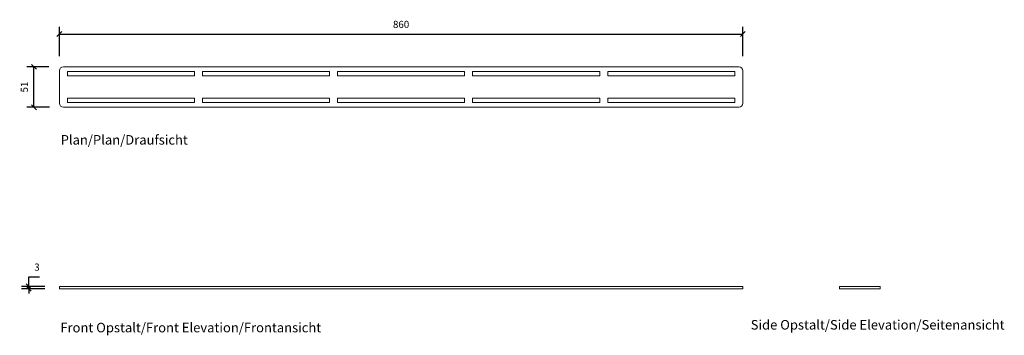
# Model space of a CAD drawing. Units: millimetres. Extents: x 2453 to 3692, y 2805 to 3202.
import ezdxf

# ---------------------------------------------------------------- set-up
doc = ezdxf.new("R2010")
doc.units = ezdxf.units.MM
doc.header["$LTSCALE"] = 0.2
doc.layers.add('A09-MM-', color=7, linetype='Continuous', lineweight=5)
doc.layers.add('A52-S--', color=144, linetype='Continuous', lineweight=9)
doc.styles.add('Arial', font='arial.ttf', dxfattribs={"height": 9})
doc.dimstyles.new('Diagonal', dxfattribs={"dimscale": 304.8, "dimtxt": 9, "dimasz": 0.02, "dimexe": 0.03, "dimexo": 0.06, "dimgap": 0.024606, "dimtad": 1, "dimtoh": 1, "dimdec": 0, "dimzin": 1, "dimdsep": 46, "dimtxsty": 'Arial', "dimblk1": 'OBLIQUE', "dimblk2": 'OBLIQUE', "dimsah": 1, "dimcen": 0.09, "dimazin": 0, "dimtfac": 1, "dimtdec": 0, "dimtmove": 0, "dimatfit": 3, "dimldrblk": 'CLOSED', "dimfxl": 1, "dimtvp": 1, "dimtolj": 1, "dimtzin": 0, "dimarcsym": 0})

# ---------------------------------------------------------------- blocks, each defined once
blk = doc.blocks.new('_Oblique')
at = {"color": 0, "linetype": 'ByBlock', "lineweight": -2}
blk.add_line((-0.5, -0.5), (0.5, 0.5), dxfattribs=at)
blk = doc.blocks.new('*D2')
at = {"layer": 'A09-MM-', "color": 0, "lineweight": -2, "ltscale": 0.5, "transparency": 16777216}
for p, q in [((2503.3, 3156.4), (2503.3, 3193.5)), ((3363.3, 3156.4), (3363.3, 3193.5)), ((2503.3, 3184.3), (3363.3, 3184.3))]:
    blk.add_line(p, q, dxfattribs=at)
at = {"layer": 'Defpoints', "color": 0, "ltscale": 0.5, "transparency": 16777216}
for p in [(3363.3, 3184.3), (2503.3, 3138.1), (3363.3, 3138.1)]:
    blk.add_point(p, dxfattribs=at)
at = {"layer": 'A09-MM-', "color": 0, "lineweight": -2, "ltscale": 0.5, "transparency": 16777216, "xscale": 6.096, "yscale": 6.096, "zscale": 6.096, "rotation": 180}
blk.add_blockref('_Oblique', (2503.3, 3184.3), dxfattribs=at)
at = {"layer": 'A09-MM-', "color": 0, "lineweight": -2, "ltscale": 0.5, "transparency": 16777216, "xscale": 6.096, "yscale": 6.096, "zscale": 6.096}
blk.add_blockref('_Oblique', (3363.3, 3184.3), dxfattribs=at)
at = {"layer": 'A09-MM-', "color": 0, "lineweight": 5, "ltscale": 0.5, "transparency": 16777216, "insert": (2933.3, 3196.4), "char_height": 9, "attachment_point": 5, "style": 'Arial'}
blk.add_mtext('\\A1;860', dxfattribs=at)
blk = doc.blocks.new('_Closed')
at = {"color": 0, "linetype": 'ByBlock', "lineweight": -2}
for p, q in [((-1, 0.17), (0, 0)), ((-1, 0.17), (-1, -0.17)), ((0, 0), (-1, -0.17)), ((0, 0), (-1, 0))]:
    blk.add_line(p, q, dxfattribs=at)
blk = doc.blocks.new('DIMBLOCK14-1001-0700')
at = {"layer": 'A09-MM-', "color": 0, "lineweight": -2, "transparency": 16777216}
for p, q in [((2490, 3143.1), (2462.2, 3143.1)), ((2471.3, 3092.1), (2471.3, 3143.1)), ((2490.9, 3092.1), (2462.2, 3092.1))]:
    blk.add_line(p, q, dxfattribs=at)
at = {"layer": 'Defpoints', "color": 0, "transparency": 16777216}
for p in [(2471.3, 3143.1), (2508.3, 3143.1), (2509.2, 3092.1)]:
    blk.add_point(p, dxfattribs=at)
at = {"layer": 'A09-MM-', "color": 0, "lineweight": -2, "transparency": 16777216, "xscale": 6.096, "yscale": 6.096, "zscale": 6.096}
for p, rotation in [((2471.3, 3143.1), 90), ((2471.3, 3092.1), 270)]:
    blk.add_blockref('_Oblique', p, dxfattribs=dict(at, rotation=rotation))
at = {"layer": 'A09-MM-', "color": 0, "lineweight": 5, "transparency": 16777216, "insert": (2459.2, 3117.6), "char_height": 9, "attachment_point": 5, "rotation": 90, "style": 'Arial'}
blk.add_mtext('\\A1;51', dxfattribs=at)
blk = doc.blocks.new('*D5')
at = {"layer": 'A09-MM-', "color": 0, "lineweight": -2, "transparency": 16777216}
for p, q in [((2464.7, 2866.7), (2464.7, 2878.8)), ((2464.7, 2878.8), (2478.1, 2878.8)), ((2485, 2866.7), (2455.5, 2866.7)), ((2485, 2863.7), (2455.5, 2863.7)), ((2464.7, 2863.7), (2464.7, 2866.7)), ((2464.7, 2863.7), (2464.7, 2857.6))]:
    blk.add_line(p, q, dxfattribs=at)
at = {"layer": 'Defpoints', "color": 0, "transparency": 16777216}
for p in [(2464.7, 2866.7), (2503.3, 2866.7), (2503.3, 2863.7)]:
    blk.add_point(p, dxfattribs=at)
at = {"layer": 'A09-MM-', "color": 0, "lineweight": -2, "transparency": 16777216, "xscale": 6.096, "yscale": 6.096, "zscale": 6.096}
for p, rotation in [((2464.7, 2866.7), 270), ((2464.7, 2863.7), 90)]:
    blk.add_blockref('_Oblique', p, dxfattribs=dict(at, rotation=rotation))
at = {"layer": 'A09-MM-', "color": 0, "lineweight": 5, "transparency": 16777216, "insert": (2475.1, 2890.9), "char_height": 9, "attachment_point": 5, "style": 'Arial'}
blk.add_mtext('\\A1;3', dxfattribs=at)

msp = doc.modelspace()

# ---------------------------------------------------------------- linework, layer by layer
at = {"layer": 'A52-S--'}
for p, q in [((2503.3, 3097.1), (2503.3, 3138.1)), ((2508.3, 3143.1), (3358.3, 3143.1)), ((2513.3, 3137.1), (2513.3, 3131.6)), ((2513.3, 3137.1), (2673.3, 3137.1)), ((2673.3, 3137.1), (2673.3, 3131.6)), ((2683.3, 3137.1), (2683.3, 3131.6)), ((2683.3, 3137.1), (2843.3, 3137.1)), ((2843.3, 3137.1), (2843.3, 3131.6)), ((2853.3, 3137.1), (2853.3, 3131.6)), ((2853.3, 3137.1), (3013.3, 3137.1)), ((3013.3, 3137.1), (3013.3, 3131.6)), ((3023.3, 3137.1), (3023.3, 3131.6)), ((3023.3, 3137.1), (3183.3, 3137.1)), ((3183.3, 3137.1), (3183.3, 3131.6)), ((3193.3, 3137.1), (3193.3, 3131.6)), ((3193.3, 3137.1), (3353.3, 3137.1)), ((3353.3, 3137.1), (3353.3, 3131.6)), ((3363.3, 3138.1), (3363.3, 3097.1)), ((2513.3, 3131.6), (2673.3, 3131.6)), ((2683.3, 3131.6), (2843.3, 3131.6)), ((2853.3, 3131.6), (3013.3, 3131.6)), ((3023.3, 3131.6), (3183.3, 3131.6)), ((3193.3, 3131.6), (3353.3, 3131.6)), ((2513.3, 3103.6), (2513.3, 3098.1)), ((2673.3, 3103.6), (2513.3, 3103.6)), ((2673.3, 3098.1), (2513.3, 3098.1)), ((2673.3, 3103.6), (2673.3, 3098.1)), ((2683.3, 3103.6), (2683.3, 3098.1)), ((2843.3, 3103.6), (2683.3, 3103.6)), ((2843.3, 3098.1), (2683.3, 3098.1)), ((2843.3, 3103.6), (2843.3, 3098.1)), ((2853.3, 3103.6), (2853.3, 3098.1)), ((3013.3, 3103.6), (2853.3, 3103.6)), ((3013.3, 3098.1), (2853.3, 3098.1)), ((3013.3, 3103.6), (3013.3, 3098.1)), ((3023.3, 3103.6), (3023.3, 3098.1)), ((3183.3, 3103.6), (3023.3, 3103.6)), ((3183.3, 3098.1), (3023.3, 3098.1)), ((3183.3, 3103.6), (3183.3, 3098.1)), ((3193.3, 3103.6), (3193.3, 3098.1)), ((3353.3, 3103.6), (3193.3, 3103.6)), ((3353.3, 3098.1), (3193.3, 3098.1)), ((3353.3, 3103.6), (3353.3, 3098.1)), ((3358.3, 3092.1), (2508.3, 3092.1))]:
    msp.add_line(p, q, dxfattribs=at)
for points in [[(3358.3, 2866.7), (2508.3, 2866.7), (2503.3, 2866.7), (2503.3, 2863.7), (2508.3, 2863.7), (3358.3, 2863.7), (3363.3, 2863.7), (3363.3, 2866.7)], [(3531.2, 2866.7), (3490.2, 2866.7), (3485.2, 2866.7), (3485.2, 2863.7), (3490.2, 2863.7), (3531.2, 2863.7), (3536.2, 2863.7), (3536.2, 2866.7)]]:
    msp.add_lwpolyline(points, close=True, dxfattribs=at)
for centre, start, end in [((2508.3, 3138.1), 90, 180), ((3358.3, 3138.1), 0, 90), ((2508.3, 3097.1), 180, 270), ((3358.3, 3097.1), 270, 0)]:
    msp.add_arc(centre, 5, start, end, dxfattribs=at)

# ---------------------------------------------------------------- texts
at = {"layer": 'A09-MM-', "style": 'Arial'}
for s, p in [('Plan/Plan/Draufsicht', (2504.9, 3045.1)), ('Side Opstalt/Side Elevation/Seitenansicht', (3373.3, 2812.3)), ('Front Opstalt/Front Elevation/Frontansicht', (2504.5, 2808.8))]:
    msp.add_text(s, height=12, dxfattribs=at).set_placement(p)

# ---------------------------------------------------------------- dimensions: what is measured, and where the dimension line sits
at = {"layer": 'A09-MM-', "lineweight": 5, "ltscale": 0.5}
dim = msp.add_linear_dim(base=(3363.3, 3184.3), p1=(2503.3, 3138.1), p2=(3363.3, 3138.1), dimstyle='Diagonal', dxfattribs=at)
dim.commit()
dim.dimension.update_dxf_attribs({"geometry": '*D2', "text_midpoint": (2933.3, 3196.4)})
at = {"layer": 'A09-MM-', "lineweight": 5}
for base, p1, p2, picture, middle in [((2471.3, 3143.1), (2509.2, 3092.1), (2508.3, 3143.1), 'DIMBLOCK14-1001-0700', (2459.2, 3117.6)), ((2464.7, 2866.7), (2503.3, 2863.7), (2503.3, 2866.7), '*D5', (2475.1, 2890.9))]:
    dim = msp.add_linear_dim(base=base, p1=p1, p2=p2, angle=90, dimstyle='Diagonal', dxfattribs=at)
    dim.commit()
    dim.dimension.update_dxf_attribs({"geometry": picture, "text_midpoint": middle})

doc.saveas('drawing.dxf')
